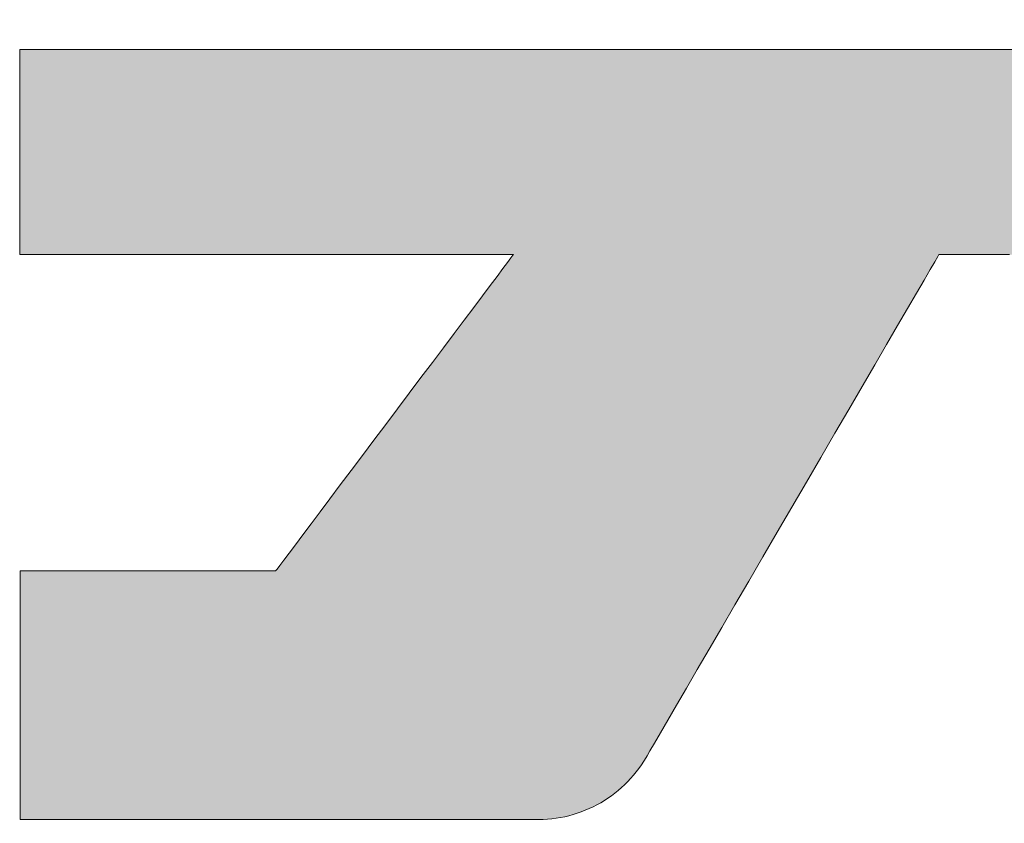
# Model space of a CAD drawing. Units: millimetres. Extents: x -210 to 210, y -148 to 149.
# Drawn here: x 163 to 165, y 129 to 130 of the extents above; entities that cross this region are included whole.
import ezdxf

# ---------------------------------------------------------------- set-up
doc = ezdxf.new("R2010")
doc.units = ezdxf.units.MM
doc.layers.add('10ユーザー', color=7, linetype='Continuous')

# ---------------------------------------------------------------- blocks, each defined once
blk = doc.blocks.new('ナカ工業ロゴ_1-8_')
at = {"layer": '10ユーザー', "color": 7, "linetype": 'Continuous', "lineweight": 5}
for p, q in [((62905.506, 18924.786), (62905.426, 18924.786)), ((62905.426, 18924.786), (62905.426, 18924.756)), ((62905.426, 18924.756), (62905.426, 18924.684)), ((62905.426, 18924.684), (62905.426, 18924.573)), ((62905.803, 18924.786), (62905.506, 18924.786)), ((62906.305, 18924.786), (62905.803, 18924.786)), ((62906.995, 18924.786), (62906.305, 18924.786)), ((62907.859, 18924.786), (62906.995, 18924.786)), ((62908.881, 18924.786), (62907.859, 18924.786)), ((62910.045, 18924.786), (62908.881, 18924.786)), ((62911.337, 18924.786), (62910.045, 18924.786)), ((62912.74, 18924.786), (62911.337, 18924.786)), ((62914.239, 18924.786), (62912.74, 18924.786)), ((62915.82, 18924.786), (62914.239, 18924.786)), ((62917.466, 18924.786), (62915.82, 18924.786)), ((62919.162, 18924.786), (62917.466, 18924.786)), ((62920.893, 18924.786), (62919.162, 18924.786)), ((62922.642, 18924.786), (62920.893, 18924.786)), ((62924.396, 18924.786), (62922.642, 18924.786)), ((62926.138, 18924.786), (62924.396, 18924.786)), ((62927.852, 18924.786), (62926.138, 18924.786)), ((62929.525, 18924.786), (62927.852, 18924.786)), ((62931.139, 18924.786), (62929.525, 18924.786)), ((62932.679, 18924.786), (62931.139, 18924.786)), ((62934.131, 18924.786), (62932.679, 18924.786)), ((62935.479, 18924.786), (62934.131, 18924.786)), ((62936.707, 18924.786), (62935.479, 18924.786)), ((62937.8, 18924.786), (62936.707, 18924.786)), ((62938.742, 18924.786), (62937.8, 18924.786)), ((62939.518, 18924.786), (62938.742, 18924.786)), ((62905.426, 18924.573), (62905.426, 18924.426)), ((62905.426, 18924.426), (62905.426, 18924.245)), ((62905.426, 18924.245), (62905.426, 18924.034)), ((62905.426, 18924.034), (62905.426, 18923.796)), ((62905.426, 18923.796), (62905.426, 18923.534)), ((62905.426, 18923.534), (62905.426, 18923.251)), ((62905.426, 18923.251), (62905.426, 18922.95)), ((62905.426, 18922.95), (62905.426, 18922.634)), ((62905.426, 18922.634), (62905.426, 18922.306)), ((62905.426, 18922.306), (62905.426, 18921.969)), ((62905.426, 18921.969), (62905.426, 18921.626)), ((62905.426, 18921.626), (62905.426, 18921.281)), ((62905.426, 18921.281), (62905.426, 18920.935)), ((62905.426, 18920.935), (62905.426, 18920.593)), ((62905.426, 18920.593), (62905.426, 18920.258)), ((62905.426, 18920.258), (62905.426, 18919.931)), ((62905.426, 18919.931), (62905.426, 18919.618)), ((62905.426, 18919.618), (62905.426, 18919.319)), ((62905.426, 18919.319), (62905.426, 18919.039)), ((62905.426, 18919.039), (62905.426, 18918.781)), ((62905.426, 18918.781), (62905.426, 18918.547)), ((62905.426, 18918.547), (62905.426, 18918.341)), ((62905.426, 18918.341), (62905.426, 18918.165)), ((62905.426, 18918.165), (62905.426, 18918.024)), ((62905.426, 18918.024), (62905.426, 18917.919)), ((62905.426, 18917.919), (62905.426, 18917.853)), ((62905.426, 18917.853), (62905.426, 18917.831)), ((62905.426, 18917.831), (62905.48, 18917.831)), ((62905.48, 18917.831), (62905.637, 18917.831)), ((62905.637, 18917.831), (62905.891, 18917.831)), ((62905.891, 18917.831), (62906.232, 18917.831)), ((62906.232, 18917.831), (62906.655, 18917.831)), ((62906.655, 18917.831), (62907.152, 18917.831)), ((62907.152, 18917.831), (62907.716, 18917.831)), ((62907.716, 18917.831), (62908.339, 18917.831)), ((62908.339, 18917.831), (62909.014, 18917.831)), ((62909.014, 18917.831), (62909.733, 18917.831)), ((62909.733, 18917.831), (62910.49, 18917.831)), ((62910.49, 18917.831), (62911.276, 18917.831)), ((62911.276, 18917.831), (62912.085, 18917.831)), ((62912.085, 18917.831), (62912.91, 18917.831)), ((62912.91, 18917.831), (62913.742, 18917.831)), ((62913.742, 18917.831), (62914.575, 18917.831)), ((62914.575, 18917.831), (62915.401, 18917.831)), ((62915.401, 18917.831), (62916.213, 18917.831)), ((62916.213, 18917.831), (62917.004, 18917.831)), ((62917.004, 18917.831), (62917.766, 18917.831)), ((62917.766, 18917.831), (62918.492, 18917.831)), ((62918.492, 18917.831), (62919.174, 18917.831)), ((62919.174, 18917.831), (62919.806, 18917.831)), ((62919.806, 18917.831), (62920.38, 18917.831)), ((62920.38, 18917.831), (62920.888, 18917.831)), ((62920.888, 18917.831), (62921.324, 18917.831)), ((62921.324, 18917.831), (62921.679, 18917.831)), ((62921.679, 18917.831), (62921.947, 18917.831)), ((62921.992, 18917.564), (62921.834, 18917.354)), ((62921.947, 18917.831), (62922.12, 18917.831)), ((62922.107, 18917.716), (62921.992, 18917.564)), ((62922.175, 18917.806), (62922.107, 18917.716)), ((62922.12, 18917.831), (62922.192, 18917.831)), ((62922.192, 18917.831), (62922.175, 18917.806)), ((62936.341, 18917.318), (62936.498, 18917.588)), ((62936.498, 18917.588), (62936.599, 18917.761)), ((62936.599, 18917.761), (62936.639, 18917.83)), ((62936.639, 18917.83), (62936.65, 18917.831)), ((62936.65, 18917.831), (62936.685, 18917.831)), ((62936.685, 18917.831), (62936.743, 18917.831)), ((62936.743, 18917.831), (62936.824, 18917.831)), ((62936.824, 18917.831), (62936.924, 18917.831)), ((62936.924, 18917.831), (62937.042, 18917.831)), ((62937.042, 18917.831), (62937.177, 18917.831)), ((62937.177, 18917.831), (62937.326, 18917.831)), ((62937.326, 18917.831), (62937.489, 18917.831)), ((62937.489, 18917.831), (62937.662, 18917.831)), ((62937.662, 18917.831), (62937.844, 18917.831)), ((62937.844, 18917.831), (62938.034, 18917.831)), ((62938.034, 18917.831), (62938.23, 18917.831)), ((62938.23, 18917.831), (62938.43, 18917.831)), ((62938.43, 18917.831), (62938.631, 18917.831)), ((62938.631, 18917.831), (62938.834, 18917.831)), ((62938.834, 18917.831), (62939.034, 18917.831)), ((62921.834, 18917.354), (62921.637, 18917.091)), ((62936.132, 18916.959), (62936.341, 18917.318)), ((62921.637, 18917.091), (62921.403, 18916.78)), ((62935.875, 18916.518), (62936.132, 18916.959)), ((62921.403, 18916.78), (62921.136, 18916.426)), ((62921.136, 18916.426), (62920.841, 18916.033)), ((62935.575, 18916.003), (62935.875, 18916.518)), ((62920.841, 18916.033), (62920.52, 18915.606)), ((62935.235, 18915.421), (62935.575, 18916.003)), ((62920.52, 18915.606), (62920.177, 18915.15)), ((62934.862, 18914.78), (62935.235, 18915.421)), ((62920.177, 18915.15), (62919.815, 18914.669)), ((62919.815, 18914.669), (62919.439, 18914.168)), ((62934.458, 18914.087), (62934.862, 18914.78)), ((62919.439, 18914.168), (62919.051, 18913.653)), ((62934.028, 18913.349), (62934.458, 18914.087)), ((62919.051, 18913.653), (62918.655, 18913.126)), ((62933.576, 18912.575), (62934.028, 18913.349)), ((62918.655, 18913.126), (62918.254, 18912.594)), ((62918.254, 18912.594), (62917.853, 18912.061)), ((62933.108, 18911.771), (62933.576, 18912.575)), ((62917.853, 18912.061), (62917.455, 18911.531)), ((62932.626, 18910.945), (62933.108, 18911.771)), ((62917.455, 18911.531), (62917.062, 18911.009)), ((62917.062, 18911.009), (62916.68, 18910.501)), ((62932.137, 18910.104), (62932.626, 18910.945)), ((62916.68, 18910.501), (62916.311, 18910.01)), ((62916.311, 18910.01), (62915.958, 18909.541)), ((62931.643, 18909.257), (62932.137, 18910.104)), ((62915.958, 18909.541), (62915.626, 18909.099)), ((62931.149, 18908.409), (62931.643, 18909.257)), ((62915.626, 18909.099), (62915.318, 18908.689)), ((62915.318, 18908.689), (62915.037, 18908.316)), ((62915.037, 18908.316), (62914.787, 18907.984)), ((62930.659, 18907.57), (62931.149, 18908.409)), ((62914.787, 18907.984), (62914.571, 18907.697)), ((62914.571, 18907.697), (62914.394, 18907.461)), ((62930.179, 18906.746), (62930.659, 18907.57)), ((62914.258, 18907.28), (62914.167, 18907.159)), ((62914.394, 18907.461), (62914.258, 18907.28)), ((62905.451, 18907.099), (62905.445, 18907.092)), ((62905.445, 18907.092), (62905.445, 18907.037)), ((62905.445, 18907.037), (62905.445, 18906.932)), ((62905.445, 18906.932), (62905.445, 18906.781)), ((62905.506, 18907.099), (62905.451, 18907.099)), ((62905.612, 18907.099), (62905.506, 18907.099)), ((62905.765, 18907.099), (62905.612, 18907.099)), ((62905.963, 18907.099), (62905.765, 18907.099)), ((62906.201, 18907.099), (62905.963, 18907.099)), ((62906.475, 18907.099), (62906.201, 18907.099)), ((62906.782, 18907.099), (62906.475, 18907.099)), ((62907.118, 18907.099), (62906.782, 18907.099)), ((62907.479, 18907.099), (62907.118, 18907.099)), ((62907.861, 18907.099), (62907.479, 18907.099)), ((62908.26, 18907.099), (62907.861, 18907.099)), ((62908.674, 18907.099), (62908.26, 18907.099)), ((62909.097, 18907.099), (62908.674, 18907.099)), ((62909.526, 18907.099), (62909.097, 18907.099)), ((62909.957, 18907.099), (62909.526, 18907.099)), ((62910.387, 18907.099), (62909.957, 18907.099)), ((62910.811, 18907.099), (62910.387, 18907.099)), ((62911.227, 18907.099), (62910.811, 18907.099)), ((62911.629, 18907.099), (62911.227, 18907.099)), ((62912.015, 18907.099), (62911.629, 18907.099)), ((62912.38, 18907.099), (62912.015, 18907.099)), ((62912.721, 18907.099), (62912.38, 18907.099)), ((62913.034, 18907.099), (62912.721, 18907.099)), ((62913.315, 18907.099), (62913.034, 18907.099)), ((62913.56, 18907.099), (62913.315, 18907.099)), ((62913.766, 18907.099), (62913.56, 18907.099)), ((62913.928, 18907.099), (62913.766, 18907.099)), ((62914.044, 18907.099), (62913.928, 18907.099)), ((62914.109, 18907.099), (62914.044, 18907.099)), ((62914.124, 18907.103), (62914.109, 18907.099)), ((62914.167, 18907.159), (62914.124, 18907.103)), ((62905.445, 18906.781), (62905.445, 18906.588)), ((62905.445, 18906.588), (62905.445, 18906.355)), ((62929.712, 18905.944), (62930.179, 18906.746)), ((62905.445, 18906.355), (62905.445, 18906.087)), ((62905.445, 18906.087), (62905.445, 18905.787)), ((62929.262, 18905.173), (62929.712, 18905.944)), ((62905.445, 18905.787), (62905.445, 18905.459)), ((62905.445, 18905.459), (62905.445, 18905.107)), ((62905.445, 18905.107), (62905.445, 18904.735)), ((62928.835, 18904.439), (62929.262, 18905.173)), ((62905.445, 18904.735), (62905.445, 18904.346)), ((62905.445, 18904.346), (62905.445, 18903.943)), ((62928.434, 18903.751), (62928.835, 18904.439)), ((62905.445, 18903.943), (62905.445, 18903.531)), ((62905.445, 18903.531), (62905.445, 18903.114)), ((62928.063, 18903.115), (62928.434, 18903.751)), ((62905.445, 18903.114), (62905.445, 18902.694)), ((62927.728, 18902.54), (62928.063, 18903.115)), ((62905.445, 18902.694), (62905.445, 18902.276)), ((62927.431, 18902.031), (62927.728, 18902.54)), ((62905.445, 18902.276), (62905.445, 18901.863)), ((62905.445, 18901.863), (62905.445, 18901.459)), ((62927.179, 18901.598), (62927.431, 18902.031)), ((62926.975, 18901.247), (62927.179, 18901.598)), ((62905.445, 18901.459), (62905.445, 18901.068)), ((62926.823, 18900.987), (62926.975, 18901.247)), ((62905.445, 18901.068), (62905.445, 18900.693)), ((62926.727, 18900.823), (62926.823, 18900.987)), ((62905.445, 18900.693), (62905.445, 18900.338)), ((62926.45, 18900.394), (62926.536, 18900.515)), ((62926.536, 18900.515), (62926.618, 18900.64)), ((62926.618, 18900.64), (62926.693, 18900.765)), ((62926.693, 18900.765), (62926.727, 18900.823)), ((62905.445, 18900.338), (62905.445, 18900.007)), ((62926.267, 18900.161), (62926.361, 18900.276)), ((62926.361, 18900.276), (62926.45, 18900.394)), ((62905.445, 18900.007), (62905.445, 18899.704)), ((62925.859, 18899.74), (62925.966, 18899.84)), ((62925.966, 18899.84), (62926.07, 18899.943)), ((62926.07, 18899.943), (62926.17, 18900.05)), ((62926.17, 18900.05), (62926.267, 18900.161)), ((62905.445, 18899.704), (62905.445, 18899.431)), ((62925.518, 18899.466), (62925.635, 18899.553)), ((62925.635, 18899.553), (62925.748, 18899.645)), ((62925.748, 18899.645), (62925.859, 18899.74)), ((62905.445, 18899.431), (62905.445, 18899.194)), ((62905.445, 18899.194), (62905.445, 18898.995)), ((62925.026, 18899.157), (62925.153, 18899.228)), ((62925.153, 18899.228), (62925.277, 18899.303)), ((62925.277, 18899.303), (62925.399, 18899.382)), ((62925.399, 18899.382), (62925.518, 18899.466)), ((62905.445, 18898.995), (62905.445, 18898.838)), ((62905.445, 18898.838), (62905.445, 18898.727)), ((62924.218, 18898.826), (62924.357, 18898.87)), ((62924.357, 18898.87), (62924.495, 18898.918)), ((62924.495, 18898.918), (62924.631, 18898.971)), ((62924.631, 18898.971), (62924.765, 18899.029)), ((62924.765, 18899.029), (62924.896, 18899.091)), ((62924.896, 18899.091), (62925.026, 18899.157)), ((62905.445, 18898.727), (62905.445, 18898.666)), ((62905.445, 18898.666), (62905.452, 18898.654)), ((62905.452, 18898.654), (62905.548, 18898.654)), ((62905.548, 18898.654), (62905.749, 18898.654)), ((62905.749, 18898.654), (62906.049, 18898.654)), ((62906.049, 18898.654), (62906.438, 18898.654)), ((62906.438, 18898.654), (62906.91, 18898.654)), ((62906.91, 18898.654), (62907.457, 18898.654)), ((62907.457, 18898.654), (62908.07, 18898.654)), ((62908.07, 18898.654), (62908.744, 18898.654)), ((62908.744, 18898.654), (62909.468, 18898.654)), ((62909.468, 18898.654), (62910.237, 18898.654)), ((62910.237, 18898.654), (62911.042, 18898.654)), ((62911.042, 18898.654), (62911.876, 18898.654)), ((62911.876, 18898.654), (62912.731, 18898.654)), ((62912.731, 18898.654), (62913.599, 18898.654)), ((62913.599, 18898.654), (62914.472, 18898.654)), ((62914.472, 18898.654), (62915.344, 18898.654)), ((62915.344, 18898.654), (62916.206, 18898.654)), ((62916.206, 18898.654), (62917.05, 18898.654)), ((62917.05, 18898.654), (62917.869, 18898.654)), ((62917.869, 18898.654), (62918.655, 18898.654)), ((62918.655, 18898.654), (62919.401, 18898.654)), ((62919.401, 18898.654), (62920.098, 18898.654)), ((62920.098, 18898.654), (62920.74, 18898.654)), ((62920.74, 18898.654), (62921.318, 18898.654)), ((62921.318, 18898.654), (62921.824, 18898.654)), ((62921.824, 18898.654), (62922.252, 18898.654)), ((62922.252, 18898.654), (62922.593, 18898.654)), ((62922.593, 18898.654), (62922.839, 18898.654)), ((62922.839, 18898.654), (62922.984, 18898.654)), ((62922.984, 18898.654), (62923.05, 18898.655)), ((62923.05, 18898.655), (62923.2, 18898.658)), ((62923.2, 18898.658), (62923.349, 18898.667)), ((62923.349, 18898.667), (62923.497, 18898.681)), ((62923.497, 18898.681), (62923.644, 18898.7)), ((62923.644, 18898.7), (62923.789, 18898.724)), ((62923.789, 18898.724), (62923.934, 18898.753)), ((62923.934, 18898.753), (62924.076, 18898.787)), ((62924.076, 18898.787), (62924.218, 18898.826))]:
    blk.add_line(p, q, dxfattribs=at)
at = {"layer": '10ユーザー', "color": 7, "linetype": 'Continuous', "lineweight": 25}
for points in [[(62953.033, 18898.53), (62931.931, 18970.004), (62953.033, 18898.53), (62931.675, 18970.004)], [(62953.033, 18898.53), (62931.675, 18970.004), (62953.033, 18898.53), (62940.708, 18939.432)], [(62953.634, 18898.53), (62932.248, 18970.004), (62953.634, 18898.53), (62931.931, 18970.004)], [(62953.033, 18898.53), (62953.634, 18898.53), (62953.033, 18898.53), (62931.931, 18970.004)], [(62953.634, 18898.53), (62932.623, 18970.004), (62953.634, 18898.53), (62932.248, 18970.004)], [(62954.185, 18898.53), (62933.048, 18970.004), (62954.185, 18898.53), (62932.623, 18970.004)], [(62953.634, 18898.53), (62954.185, 18898.53), (62953.634, 18898.53), (62932.623, 18970.004)], [(62954.679, 18898.53), (62933.519, 18970.004), (62954.679, 18898.53), (62933.048, 18970.004)], [(62954.185, 18898.53), (62954.679, 18898.53), (62954.185, 18898.53), (62933.048, 18970.004)], [(62955.469, 18898.53), (62934.029, 18970.004), (62955.469, 18898.53), (62933.519, 18970.004)], [(62955.109, 18898.53), (62955.469, 18898.53), (62955.109, 18898.53), (62933.519, 18970.004)], [(62954.679, 18898.53), (62955.109, 18898.53), (62954.679, 18898.53), (62933.519, 18970.004)], [(62956.059, 18898.53), (62934.574, 18970.004), (62956.059, 18898.53), (62934.029, 18970.004)], [(62955.95, 18898.53), (62956.059, 18898.53), (62955.95, 18898.53), (62934.029, 18970.004)], [(62955.751, 18898.53), (62955.95, 18898.53), (62955.751, 18898.53), (62934.029, 18970.004)], [(62955.469, 18898.53), (62955.751, 18898.53), (62955.469, 18898.53), (62934.029, 18970.004)], [(62956.078, 18900.157), (62935.148, 18970.004), (62956.078, 18900.157), (62934.574, 18970.004)], [(62956.078, 18899.636), (62956.078, 18900.157), (62956.078, 18899.636), (62934.574, 18970.004)], [(62956.078, 18899.205), (62956.078, 18899.636), (62956.078, 18899.205), (62934.574, 18970.004)], [(62956.078, 18898.873), (62956.078, 18899.205), (62956.078, 18898.873), (62934.574, 18970.004)], [(62956.078, 18898.648), (62956.078, 18898.873), (62956.078, 18898.648), (62934.574, 18970.004)], [(62956.078, 18898.539), (62956.078, 18898.648), (62956.078, 18898.539), (62934.574, 18970.004)], [(62956.059, 18898.53), (62956.078, 18898.539), (62956.059, 18898.53), (62934.574, 18970.004)], [(62956.078, 18902.177), (62935.744, 18970.004), (62956.078, 18902.177), (62935.148, 18970.004)], [(62956.078, 18901.436), (62956.078, 18902.177), (62956.078, 18901.436), (62935.148, 18970.004)], [(62956.078, 18900.76), (62956.078, 18901.436), (62956.078, 18900.76), (62935.148, 18970.004)], [(62956.078, 18900.157), (62956.078, 18900.76), (62956.078, 18900.157), (62935.148, 18970.004)], [(62956.078, 18903.82), (62936.358, 18970.004), (62956.078, 18903.82), (62935.744, 18970.004)], [(62956.078, 18902.975), (62956.078, 18903.82), (62956.078, 18902.975), (62935.744, 18970.004)], [(62956.078, 18902.177), (62956.078, 18902.975), (62956.078, 18902.177), (62935.744, 18970.004)], [(62956.078, 18905.622), (62936.985, 18970.004), (62956.078, 18905.622), (62936.358, 18970.004)], [(62956.078, 18904.706), (62956.078, 18905.622), (62956.078, 18904.706), (62936.358, 18970.004)], [(62956.078, 18903.82), (62956.078, 18904.706), (62956.078, 18903.82), (62936.358, 18970.004)], [(62956.078, 18908.474), (62937.617, 18970.004), (62956.078, 18908.474), (62936.985, 18970.004)], [(62956.078, 18907.515), (62956.078, 18908.474), (62956.078, 18907.515), (62936.985, 18970.004)], [(62956.078, 18906.561), (62956.078, 18907.515), (62956.078, 18906.561), (62936.985, 18970.004)], [(62956.078, 18905.622), (62956.078, 18906.561), (62956.078, 18905.622), (62936.985, 18970.004)], [(62956.078, 18910.377), (62938.25, 18970.004), (62956.078, 18910.377), (62937.617, 18970.004)], [(62956.078, 18909.431), (62956.078, 18910.377), (62956.078, 18909.431), (62937.617, 18970.004)], [(62956.078, 18908.474), (62956.078, 18909.431), (62956.078, 18908.474), (62937.617, 18970.004)], [(62956.078, 18912.202), (62938.879, 18970.004), (62956.078, 18912.202), (62938.25, 18970.004)], [(62956.078, 18911.303), (62956.078, 18912.202), (62956.078, 18911.303), (62938.25, 18970.004)], [(62956.078, 18910.377), (62956.078, 18911.303), (62956.078, 18910.377), (62938.25, 18970.004)], [(62905.803, 18924.786), (62905.506, 18924.786), (62905.803, 18924.786), (62905.426, 18924.786)], [(62931.139, 18924.786), (62905.803, 18924.786), (62931.139, 18924.786), (62905.426, 18924.786)], [(62938.742, 18924.786), (62931.139, 18924.786), (62938.742, 18924.786), (62905.426, 18924.786)], [(62938.742, 18924.786), (62905.426, 18924.786), (62938.742, 18924.786), (62905.426, 18924.756)], [(62938.742, 18924.786), (62905.426, 18924.756), (62938.742, 18924.786), (62905.426, 18924.684)], [(62938.742, 18924.786), (62905.426, 18924.684), (62938.742, 18924.786), (62905.426, 18924.573)], [(62938.742, 18924.786), (62905.426, 18924.573), (62938.742, 18924.786), (62905.426, 18924.426)], [(62938.742, 18924.786), (62905.426, 18924.426), (62938.742, 18924.786), (62905.426, 18924.245)], [(62938.742, 18924.786), (62905.426, 18924.245), (62938.742, 18924.786), (62905.426, 18924.034)], [(62938.742, 18924.786), (62905.426, 18924.034), (62938.742, 18924.786), (62905.426, 18923.796)], [(62938.742, 18924.786), (62905.426, 18923.796), (62938.742, 18924.786), (62905.426, 18923.534)], [(62938.742, 18924.786), (62905.426, 18923.534), (62938.742, 18924.786), (62905.426, 18923.251)], [(62938.742, 18924.786), (62905.426, 18923.251), (62938.742, 18924.786), (62905.426, 18922.95)], [(62938.742, 18924.786), (62905.426, 18922.95), (62938.742, 18924.786), (62905.426, 18922.634)], [(62938.742, 18924.786), (62905.426, 18922.634), (62938.742, 18924.786), (62905.426, 18922.306)], [(62938.742, 18924.786), (62905.426, 18922.306), (62938.742, 18924.786), (62905.426, 18921.969)], [(62938.742, 18924.786), (62905.426, 18921.969), (62938.742, 18924.786), (62905.426, 18921.626)], [(62938.742, 18924.786), (62905.426, 18921.626), (62938.742, 18924.786), (62905.426, 18921.281)], [(62938.742, 18924.786), (62905.426, 18921.281), (62938.742, 18924.786), (62905.426, 18920.935)], [(62938.742, 18924.786), (62905.426, 18920.935), (62938.742, 18924.786), (62905.426, 18920.593)], [(62938.742, 18924.786), (62905.426, 18920.593), (62938.742, 18924.786), (62905.426, 18920.258)], [(62938.742, 18924.786), (62905.426, 18920.258), (62938.742, 18924.786), (62905.426, 18919.931)], [(62938.742, 18924.786), (62905.426, 18919.931), (62938.742, 18924.786), (62905.426, 18919.618)], [(62938.742, 18924.786), (62905.426, 18919.618), (62938.742, 18924.786), (62905.426, 18919.319)], [(62938.742, 18924.786), (62905.426, 18919.319), (62938.742, 18924.786), (62905.426, 18919.039)], [(62938.742, 18924.786), (62905.426, 18919.039), (62938.742, 18924.786), (62905.426, 18918.781)], [(62938.742, 18924.786), (62905.426, 18918.781), (62938.742, 18924.786), (62905.426, 18918.547)], [(62938.742, 18924.786), (62905.426, 18918.547), (62938.742, 18924.786), (62905.426, 18918.341)], [(62938.742, 18924.786), (62905.426, 18918.341), (62938.742, 18924.786), (62905.426, 18918.165)], [(62938.742, 18924.786), (62905.426, 18918.165), (62938.742, 18924.786), (62905.426, 18918.024)], [(62938.742, 18924.786), (62905.426, 18918.024), (62938.742, 18924.786), (62905.426, 18917.919)], [(62938.742, 18924.786), (62905.426, 18917.919), (62938.742, 18924.786), (62905.426, 18917.853)], [(62938.742, 18924.786), (62905.426, 18917.853), (62938.742, 18924.786), (62905.426, 18917.831)], [(62938.742, 18924.786), (62905.426, 18917.831), (62938.742, 18924.786), (62905.48, 18917.831)], [(62938.742, 18924.786), (62914.124, 18907.103), (62938.742, 18924.786), (62905.445, 18900.693)], [(62938.742, 18924.786), (62905.445, 18900.693), (62938.742, 18924.786), (62905.445, 18900.338)], [(62938.742, 18924.786), (62905.445, 18900.338), (62938.742, 18924.786), (62905.445, 18900.007)], [(62938.742, 18924.786), (62905.445, 18900.007), (62938.742, 18924.786), (62905.445, 18899.704)], [(62938.742, 18924.786), (62905.445, 18899.704), (62938.742, 18924.786), (62905.445, 18899.431)], [(62938.742, 18924.786), (62905.445, 18899.431), (62938.742, 18924.786), (62905.445, 18899.194)], [(62938.742, 18924.786), (62905.445, 18899.194), (62938.742, 18924.786), (62905.445, 18898.995)], [(62938.742, 18924.786), (62905.445, 18898.995), (62938.742, 18924.786), (62905.445, 18898.838)], [(62938.742, 18924.786), (62905.445, 18898.838), (62938.742, 18924.786), (62905.445, 18898.727)], [(62938.742, 18924.786), (62905.445, 18898.727), (62938.742, 18924.786), (62905.445, 18898.666)], [(62938.742, 18924.786), (62905.445, 18898.666), (62938.742, 18924.786), (62905.452, 18898.654)], [(62938.742, 18924.786), (62905.452, 18898.654), (62938.742, 18924.786), (62905.548, 18898.654)], [(62938.742, 18924.786), (62905.48, 18917.831), (62938.742, 18924.786), (62905.637, 18917.831)], [(62938.742, 18924.786), (62905.548, 18898.654), (62938.742, 18924.786), (62905.749, 18898.654)], [(62938.742, 18924.786), (62905.637, 18917.831), (62938.742, 18924.786), (62905.891, 18917.831)], [(62938.742, 18924.786), (62905.749, 18898.654), (62938.742, 18924.786), (62906.049, 18898.654)], [(62931.139, 18924.786), (62906.305, 18924.786), (62931.139, 18924.786), (62905.803, 18924.786)], [(62938.742, 18924.786), (62905.891, 18917.831), (62938.742, 18924.786), (62906.232, 18917.831)], [(62938.742, 18924.786), (62906.049, 18898.654), (62938.742, 18924.786), (62906.438, 18898.654)], [(62938.742, 18924.786), (62906.232, 18917.831), (62938.742, 18924.786), (62906.655, 18917.831)], [(62931.139, 18924.786), (62906.995, 18924.786), (62931.139, 18924.786), (62906.305, 18924.786)], [(62938.742, 18924.786), (62906.438, 18898.654), (62938.742, 18924.786), (62906.91, 18898.654)], [(62938.742, 18924.786), (62906.655, 18917.831), (62938.742, 18924.786), (62907.152, 18917.831)], [(62938.742, 18924.786), (62906.91, 18898.654), (62938.742, 18924.786), (62907.457, 18898.654)], [(62931.139, 18924.786), (62907.859, 18924.786), (62931.139, 18924.786), (62906.995, 18924.786)], [(62938.742, 18924.786), (62907.152, 18917.831), (62938.742, 18924.786), (62907.716, 18917.831)], [(62938.742, 18924.786), (62907.457, 18898.654), (62938.742, 18924.786), (62908.07, 18898.654)], [(62938.742, 18924.786), (62907.716, 18917.831), (62938.742, 18924.786), (62908.339, 18917.831)], [(62931.139, 18924.786), (62908.881, 18924.786), (62931.139, 18924.786), (62907.859, 18924.786)], [(62938.742, 18924.786), (62908.07, 18898.654), (62938.742, 18924.786), (62908.744, 18898.654)], [(62938.742, 18924.786), (62908.339, 18917.831), (62938.742, 18924.786), (62909.014, 18917.831)], [(62938.742, 18924.786), (62908.744, 18898.654), (62938.742, 18924.786), (62909.468, 18898.654)], [(62911.337, 18924.786), (62910.045, 18924.786), (62911.337, 18924.786), (62908.881, 18924.786)], [(62931.139, 18924.786), (62911.337, 18924.786), (62931.139, 18924.786), (62908.881, 18924.786)], [(62938.742, 18924.786), (62909.014, 18917.831), (62938.742, 18924.786), (62909.733, 18917.831)], [(62938.742, 18924.786), (62909.468, 18898.654), (62938.742, 18924.786), (62910.237, 18898.654)], [(62938.742, 18924.786), (62909.733, 18917.831), (62938.742, 18924.786), (62910.49, 18917.831)], [(62938.742, 18924.786), (62910.237, 18898.654), (62938.742, 18924.786), (62911.042, 18898.654)], [(62938.742, 18924.786), (62910.49, 18917.831), (62938.742, 18924.786), (62911.276, 18917.831)], [(62938.742, 18924.786), (62911.042, 18898.654), (62938.742, 18924.786), (62911.876, 18898.654)], [(62938.742, 18924.786), (62911.276, 18917.831), (62938.742, 18924.786), (62912.085, 18917.831)], [(62931.139, 18924.786), (62912.74, 18924.786), (62931.139, 18924.786), (62911.337, 18924.786)], [(62938.742, 18924.786), (62911.876, 18898.654), (62938.742, 18924.786), (62912.731, 18898.654)], [(62938.742, 18924.786), (62912.085, 18917.831), (62938.742, 18924.786), (62912.91, 18917.831)], [(62938.742, 18924.786), (62912.731, 18898.654), (62938.742, 18924.786), (62913.599, 18898.654)], [(62931.139, 18924.786), (62914.239, 18924.786), (62931.139, 18924.786), (62912.74, 18924.786)], [(62938.742, 18924.786), (62912.91, 18917.831), (62938.742, 18924.786), (62913.742, 18917.831)], [(62938.742, 18924.786), (62913.599, 18898.654), (62938.742, 18924.786), (62914.472, 18898.654)], [(62938.742, 18924.786), (62913.742, 18917.831), (62938.742, 18924.786), (62914.575, 18917.831)], [(62938.742, 18924.786), (62914.167, 18907.159), (62938.742, 18924.786), (62914.124, 18907.103)], [(62938.742, 18924.786), (62914.258, 18907.28), (62938.742, 18924.786), (62914.167, 18907.159)], [(62931.139, 18924.786), (62915.82, 18924.786), (62931.139, 18924.786), (62914.239, 18924.786)], [(62938.742, 18924.786), (62914.394, 18907.461), (62938.742, 18924.786), (62914.258, 18907.28)], [(62938.742, 18924.786), (62914.571, 18907.697), (62938.742, 18924.786), (62914.394, 18907.461)], [(62938.742, 18924.786), (62914.472, 18898.654), (62938.742, 18924.786), (62915.344, 18898.654)], [(62938.742, 18924.786), (62914.787, 18907.984), (62938.742, 18924.786), (62914.571, 18907.697)], [(62938.742, 18924.786), (62914.575, 18917.831), (62938.742, 18924.786), (62915.401, 18917.831)], [(62938.742, 18924.786), (62915.037, 18908.316), (62938.742, 18924.786), (62914.787, 18907.984)], [(62938.742, 18924.786), (62915.318, 18908.689), (62938.742, 18924.786), (62915.037, 18908.316)], [(62938.742, 18924.786), (62915.626, 18909.099), (62938.742, 18924.786), (62915.318, 18908.689)], [(62938.742, 18924.786), (62915.344, 18898.654), (62938.742, 18924.786), (62916.206, 18898.654)], [(62938.742, 18924.786), (62915.401, 18917.831), (62938.742, 18924.786), (62916.213, 18917.831)], [(62938.742, 18924.786), (62915.958, 18909.541), (62938.742, 18924.786), (62915.626, 18909.099)], [(62931.139, 18924.786), (62917.466, 18924.786), (62931.139, 18924.786), (62915.82, 18924.786)], [(62938.742, 18924.786), (62916.311, 18910.01), (62938.742, 18924.786), (62915.958, 18909.541)], [(62938.742, 18924.786), (62916.206, 18898.654), (62938.742, 18924.786), (62917.05, 18898.654)], [(62938.742, 18924.786), (62916.213, 18917.831), (62938.742, 18924.786), (62917.004, 18917.831)], [(62938.742, 18924.786), (62916.68, 18910.501), (62938.742, 18924.786), (62916.311, 18910.01)], [(62938.742, 18924.786), (62917.062, 18911.009), (62938.742, 18924.786), (62916.68, 18910.501)], [(62938.742, 18924.786), (62917.004, 18917.831), (62938.742, 18924.786), (62917.766, 18917.831)], [(62938.742, 18924.786), (62917.05, 18898.654), (62938.742, 18924.786), (62917.869, 18898.654)], [(62938.742, 18924.786), (62917.455, 18911.531), (62938.742, 18924.786), (62917.062, 18911.009)], [(62938.742, 18924.786), (62917.853, 18912.061), (62938.742, 18924.786), (62917.455, 18911.531)], [(62931.139, 18924.786), (62919.162, 18924.786), (62931.139, 18924.786), (62917.466, 18924.786)], [(62938.742, 18924.786), (62917.766, 18917.831), (62938.742, 18924.786), (62918.492, 18917.831)], [(62938.742, 18924.786), (62918.254, 18912.594), (62938.742, 18924.786), (62917.853, 18912.061)], [(62938.742, 18924.786), (62917.869, 18898.654), (62938.742, 18924.786), (62918.655, 18898.654)], [(62938.742, 18924.786), (62918.655, 18913.126), (62938.742, 18924.786), (62918.254, 18912.594)], [(62938.742, 18924.786), (62918.492, 18917.831), (62938.742, 18924.786), (62919.174, 18917.831)], [(62938.742, 18924.786), (62919.051, 18913.653), (62938.742, 18924.786), (62918.655, 18913.126)], [(62938.742, 18924.786), (62918.655, 18898.654), (62938.742, 18924.786), (62919.401, 18898.654)], [(62938.742, 18924.786), (62919.439, 18914.168), (62938.742, 18924.786), (62919.051, 18913.653)], [(62931.139, 18924.786), (62920.893, 18924.786), (62931.139, 18924.786), (62919.162, 18924.786)], [(62938.742, 18924.786), (62919.174, 18917.831), (62938.742, 18924.786), (62919.806, 18917.831)], [(62938.742, 18924.786), (62919.401, 18898.654), (62938.742, 18924.786), (62920.098, 18898.654)], [(62938.742, 18924.786), (62919.815, 18914.669), (62938.742, 18924.786), (62919.439, 18914.168)], [(62938.742, 18924.786), (62919.806, 18917.831), (62938.742, 18924.786), (62920.38, 18917.831)], [(62938.742, 18924.786), (62920.177, 18915.15), (62938.742, 18924.786), (62919.815, 18914.669)], [(62938.742, 18924.786), (62920.098, 18898.654), (62938.742, 18924.786), (62920.74, 18898.654)], [(62938.742, 18924.786), (62920.52, 18915.606), (62938.742, 18924.786), (62920.177, 18915.15)], [(62938.742, 18924.786), (62920.38, 18917.831), (62938.742, 18924.786), (62920.888, 18917.831)], [(62938.742, 18924.786), (62920.841, 18916.033), (62938.742, 18924.786), (62920.52, 18915.606)], [(62938.742, 18924.786), (62920.74, 18898.654), (62938.742, 18924.786), (62921.318, 18898.654)], [(62938.742, 18924.786), (62921.136, 18916.426), (62938.742, 18924.786), (62920.841, 18916.033)], [(62938.742, 18924.786), (62920.888, 18917.831), (62938.742, 18924.786), (62921.324, 18917.831)], [(62924.396, 18924.786), (62922.642, 18924.786), (62924.396, 18924.786), (62920.893, 18924.786)], [(62931.139, 18924.786), (62924.396, 18924.786), (62931.139, 18924.786), (62920.893, 18924.786)], [(62938.742, 18924.786), (62921.403, 18916.78), (62938.742, 18924.786), (62921.136, 18916.426)], [(62938.742, 18924.786), (62921.318, 18898.654), (62938.742, 18924.786), (62921.824, 18898.654)], [(62938.742, 18924.786), (62921.324, 18917.831), (62938.742, 18924.786), (62921.679, 18917.831)], [(62938.742, 18924.786), (62921.637, 18917.091), (62938.742, 18924.786), (62921.403, 18916.78)], [(62938.742, 18924.786), (62921.834, 18917.354), (62938.742, 18924.786), (62921.637, 18917.091)], [(62938.742, 18924.786), (62921.679, 18917.831), (62938.742, 18924.786), (62921.947, 18917.831)], [(62938.742, 18924.786), (62921.824, 18898.654), (62938.742, 18924.786), (62922.252, 18898.654)], [(62938.742, 18924.786), (62921.992, 18917.564), (62938.742, 18924.786), (62921.834, 18917.354)], [(62938.742, 18924.786), (62921.947, 18917.831), (62938.742, 18924.786), (62922.12, 18917.831)], [(62938.742, 18924.786), (62922.107, 18917.716), (62938.742, 18924.786), (62921.992, 18917.564)], [(62938.742, 18924.786), (62922.175, 18917.806), (62938.742, 18924.786), (62922.107, 18917.716)], [(62938.742, 18924.786), (62922.12, 18917.831), (62938.742, 18924.786), (62922.192, 18917.831)], [(62938.742, 18924.786), (62922.192, 18917.831), (62938.742, 18924.786), (62922.175, 18917.806)], [(62938.742, 18924.786), (62922.252, 18898.654), (62938.742, 18924.786), (62922.593, 18898.654)], [(62938.742, 18924.786), (62922.593, 18898.654), (62938.742, 18924.786), (62922.839, 18898.654)], [(62938.742, 18924.786), (62922.839, 18898.654), (62938.742, 18924.786), (62922.984, 18898.654)], [(62938.742, 18924.786), (62922.984, 18898.654), (62938.742, 18924.786), (62923.05, 18898.655)], [(62938.742, 18924.786), (62923.05, 18898.655), (62938.742, 18924.786), (62923.2, 18898.658)], [(62938.742, 18924.786), (62923.2, 18898.658), (62938.742, 18924.786), (62923.349, 18898.667)], [(62938.742, 18924.786), (62923.349, 18898.667), (62938.742, 18924.786), (62923.497, 18898.681)], [(62938.742, 18924.786), (62923.497, 18898.681), (62938.742, 18924.786), (62923.644, 18898.7)], [(62938.742, 18924.786), (62923.644, 18898.7), (62938.742, 18924.786), (62923.789, 18898.724)], [(62938.742, 18924.786), (62923.789, 18898.724), (62938.742, 18924.786), (62923.934, 18898.753)], [(62938.742, 18924.786), (62923.934, 18898.753), (62938.742, 18924.786), (62924.076, 18898.787)], [(62938.742, 18924.786), (62924.076, 18898.787), (62938.742, 18924.786), (62924.218, 18898.826)], [(62938.742, 18924.786), (62924.218, 18898.826), (62938.742, 18924.786), (62924.357, 18898.87)], [(62938.742, 18924.786), (62924.357, 18898.87), (62938.742, 18924.786), (62924.495, 18898.918)], [(62927.852, 18924.786), (62926.138, 18924.786), (62927.852, 18924.786), (62924.396, 18924.786)], [(62931.139, 18924.786), (62927.852, 18924.786), (62931.139, 18924.786), (62924.396, 18924.786)], [(62938.742, 18924.786), (62924.495, 18898.918), (62938.742, 18924.786), (62924.631, 18898.971)], [(62938.742, 18924.786), (62924.631, 18898.971), (62938.742, 18924.786), (62924.765, 18899.029)], [(62938.742, 18924.786), (62924.765, 18899.029), (62938.742, 18924.786), (62924.896, 18899.091)], [(62938.742, 18924.786), (62924.896, 18899.091), (62938.742, 18924.786), (62925.026, 18899.157)], [(62938.742, 18924.786), (62925.026, 18899.157), (62938.742, 18924.786), (62925.153, 18899.228)], [(62938.742, 18924.786), (62925.153, 18899.228), (62938.742, 18924.786), (62925.277, 18899.303)], [(62938.742, 18924.786), (62925.277, 18899.303), (62938.742, 18924.786), (62925.399, 18899.382)], [(62938.742, 18924.786), (62925.399, 18899.382), (62938.742, 18924.786), (62925.518, 18899.466)], [(62938.742, 18924.786), (62925.518, 18899.466), (62938.742, 18924.786), (62925.635, 18899.553)], [(62938.742, 18924.786), (62925.635, 18899.553), (62938.742, 18924.786), (62925.748, 18899.645)], [(62938.742, 18924.786), (62925.748, 18899.645), (62938.742, 18924.786), (62925.859, 18899.74)], [(62938.742, 18924.786), (62925.859, 18899.74), (62938.742, 18924.786), (62925.966, 18899.84)], [(62938.742, 18924.786), (62925.966, 18899.84), (62938.742, 18924.786), (62926.07, 18899.943)], [(62938.742, 18924.786), (62926.07, 18899.943), (62938.742, 18924.786), (62926.17, 18900.05)], [(62938.742, 18924.786), (62926.17, 18900.05), (62938.742, 18924.786), (62926.267, 18900.161)], [(62938.742, 18924.786), (62926.267, 18900.161), (62938.742, 18924.786), (62926.361, 18900.276)], [(62938.742, 18924.786), (62926.361, 18900.276), (62938.742, 18924.786), (62926.45, 18900.394)], [(62938.742, 18924.786), (62926.45, 18900.394), (62938.742, 18924.786), (62926.536, 18900.515)], [(62938.742, 18924.786), (62926.536, 18900.515), (62938.742, 18924.786), (62926.618, 18900.64)], [(62938.742, 18924.786), (62926.618, 18900.64), (62938.742, 18924.786), (62926.693, 18900.765)], [(62938.742, 18924.786), (62926.693, 18900.765), (62938.742, 18924.786), (62926.727, 18900.823)], [(62938.742, 18924.786), (62926.727, 18900.823), (62938.742, 18924.786), (62926.823, 18900.987)], [(62938.742, 18924.786), (62926.823, 18900.987), (62938.742, 18924.786), (62926.975, 18901.247)], [(62938.742, 18924.786), (62926.975, 18901.247), (62938.742, 18924.786), (62927.179, 18901.598)], [(62938.742, 18924.786), (62927.179, 18901.598), (62938.742, 18924.786), (62927.431, 18902.031)], [(62938.742, 18924.786), (62927.431, 18902.031), (62938.742, 18924.786), (62927.728, 18902.54)], [(62938.742, 18924.786), (62927.728, 18902.54), (62938.742, 18924.786), (62928.063, 18903.115)], [(62931.139, 18924.786), (62929.525, 18924.786), (62931.139, 18924.786), (62927.852, 18924.786)], [(62938.742, 18924.786), (62928.063, 18903.115), (62938.742, 18924.786), (62928.434, 18903.751)], [(62938.742, 18924.786), (62928.434, 18903.751), (62938.742, 18924.786), (62928.835, 18904.439)], [(62938.742, 18924.786), (62928.835, 18904.439), (62938.742, 18924.786), (62929.262, 18905.173)], [(62938.742, 18924.786), (62929.262, 18905.173), (62938.742, 18924.786), (62929.712, 18905.944)], [(62938.742, 18924.786), (62929.712, 18905.944), (62938.742, 18924.786), (62930.179, 18906.746)], [(62938.742, 18924.786), (62930.179, 18906.746), (62938.742, 18924.786), (62930.659, 18907.57)], [(62938.742, 18924.786), (62930.659, 18907.57), (62938.742, 18924.786), (62931.149, 18908.409)], [(62935.479, 18924.786), (62932.679, 18924.786), (62935.479, 18924.786), (62931.139, 18924.786)], [(62938.742, 18924.786), (62935.479, 18924.786), (62938.742, 18924.786), (62931.139, 18924.786)], [(62938.742, 18924.786), (62931.149, 18908.409), (62938.742, 18924.786), (62931.643, 18909.257)], [(62938.742, 18924.786), (62931.643, 18909.257), (62938.742, 18924.786), (62932.137, 18910.104)], [(62938.742, 18924.786), (62932.137, 18910.104), (62938.742, 18924.786), (62932.626, 18910.945)], [(62938.742, 18924.786), (62932.626, 18910.945), (62938.742, 18924.786), (62933.108, 18911.771)], [(62935.479, 18924.786), (62934.131, 18924.786), (62935.479, 18924.786), (62932.679, 18924.786)], [(62938.742, 18924.786), (62933.108, 18911.771), (62938.742, 18924.786), (62933.576, 18912.575)], [(62938.742, 18924.786), (62933.576, 18912.575), (62938.742, 18924.786), (62934.028, 18913.349)], [(62938.742, 18924.786), (62934.028, 18913.349), (62938.742, 18924.786), (62934.458, 18914.087)], [(62938.742, 18924.786), (62934.458, 18914.087), (62938.742, 18924.786), (62934.862, 18914.78)], [(62938.742, 18924.786), (62934.862, 18914.78), (62938.742, 18924.786), (62935.235, 18915.421)], [(62938.742, 18924.786), (62935.235, 18915.421), (62938.742, 18924.786), (62935.575, 18916.003)], [(62938.742, 18924.786), (62936.707, 18924.786), (62938.742, 18924.786), (62935.479, 18924.786)], [(62938.742, 18924.786), (62935.575, 18916.003), (62938.742, 18924.786), (62935.875, 18916.518)], [(62938.742, 18924.786), (62935.875, 18916.518), (62938.742, 18924.786), (62936.132, 18916.959)], [(62938.742, 18924.786), (62936.132, 18916.959), (62938.742, 18924.786), (62936.341, 18917.318)], [(62938.742, 18924.786), (62936.341, 18917.318), (62938.742, 18924.786), (62936.498, 18917.588)], [(62938.742, 18924.786), (62936.498, 18917.588), (62938.742, 18924.786), (62936.599, 18917.761)], [(62938.742, 18924.786), (62936.599, 18917.761), (62938.742, 18924.786), (62936.639, 18917.83)], [(62938.742, 18924.786), (62936.639, 18917.83), (62938.742, 18924.786), (62936.65, 18917.831)], [(62938.742, 18924.786), (62936.65, 18917.831), (62938.742, 18924.786), (62936.685, 18917.831)], [(62938.742, 18924.786), (62936.685, 18917.831), (62938.742, 18924.786), (62936.743, 18917.831)], [(62938.742, 18924.786), (62937.8, 18924.786), (62938.742, 18924.786), (62936.707, 18924.786)], [(62938.742, 18924.786), (62936.743, 18917.831), (62938.742, 18924.786), (62936.824, 18917.831)], [(62938.742, 18924.786), (62936.824, 18917.831), (62938.742, 18924.786), (62936.924, 18917.831)], [(62938.742, 18924.786), (62936.924, 18917.831), (62938.742, 18924.786), (62937.042, 18917.831)], [(62938.742, 18924.786), (62937.042, 18917.831), (62938.742, 18924.786), (62937.177, 18917.831)], [(62938.742, 18924.786), (62937.177, 18917.831), (62938.742, 18924.786), (62937.326, 18917.831)], [(62938.742, 18924.786), (62937.326, 18917.831), (62938.742, 18924.786), (62937.489, 18917.831)], [(62938.742, 18924.786), (62937.489, 18917.831), (62938.742, 18924.786), (62937.662, 18917.831)], [(62938.742, 18924.786), (62937.662, 18917.831), (62938.742, 18924.786), (62937.844, 18917.831)], [(62938.742, 18924.786), (62937.844, 18917.831), (62938.742, 18924.786), (62938.034, 18917.831)], [(62938.742, 18924.786), (62938.034, 18917.831), (62938.742, 18924.786), (62938.23, 18917.831)], [(62938.742, 18924.786), (62938.23, 18917.831), (62938.742, 18924.786), (62938.43, 18917.831)], [(62938.742, 18924.786), (62938.43, 18917.831), (62938.742, 18924.786), (62938.631, 18917.831)], [(62938.742, 18924.786), (62938.631, 18917.831), (62938.742, 18924.786), (62938.834, 18917.831)], [(62947.226, 18898.53), (62939.518, 18924.786), (62947.226, 18898.53), (62938.742, 18924.786)], [(62946.475, 18898.53), (62947.226, 18898.53), (62946.475, 18898.53), (62938.742, 18924.786)], [(62938.742, 18924.786), (62938.834, 18917.831), (62938.742, 18924.786), (62939.034, 18917.831)], [(62938.742, 18924.786), (62939.034, 18917.831), (62938.742, 18924.786), (62939.232, 18917.831)], [(62938.742, 18924.786), (62939.232, 18917.831), (62938.742, 18924.786), (62939.425, 18917.831)], [(62938.742, 18924.786), (62939.425, 18917.831), (62938.742, 18924.786), (62939.61, 18917.831)], [(62938.742, 18924.786), (62939.61, 18917.831), (62938.742, 18924.786), (62939.788, 18917.831)], [(62938.742, 18924.786), (62939.788, 18917.831), (62938.742, 18924.786), (62939.955, 18917.831)], [(62938.742, 18924.786), (62939.955, 18917.831), (62938.742, 18924.786), (62940.11, 18917.831)], [(62938.742, 18924.786), (62940.11, 18917.831), (62938.742, 18924.786), (62940.251, 18917.831)], [(62938.742, 18924.786), (62940.251, 18917.831), (62938.742, 18924.786), (62940.376, 18917.831)], [(62938.742, 18924.786), (62940.376, 18917.831), (62938.742, 18924.786), (62940.484, 18917.831)], [(62938.742, 18924.786), (62940.484, 18917.831), (62938.742, 18924.786), (62940.573, 18917.831)], [(62938.742, 18924.786), (62940.573, 18917.831), (62938.742, 18924.786), (62940.641, 18917.831)], [(62938.742, 18924.786), (62940.641, 18917.831), (62938.742, 18924.786), (62940.686, 18917.831)], [(62938.742, 18924.786), (62940.686, 18917.831), (62938.742, 18924.786), (62940.707, 18917.831)], [(62946.475, 18898.53), (62938.742, 18924.786), (62946.475, 18898.53), (62940.707, 18917.831)], [(62914.124, 18907.103), (62914.109, 18907.099), (62914.124, 18907.103), (62905.445, 18904.735)], [(62914.124, 18907.103), (62905.445, 18904.735), (62914.124, 18907.103), (62905.445, 18904.346)], [(62914.124, 18907.103), (62905.445, 18904.346), (62914.124, 18907.103), (62905.445, 18903.943)], [(62914.124, 18907.103), (62905.445, 18903.943), (62914.124, 18907.103), (62905.445, 18903.531)], [(62914.124, 18907.103), (62905.445, 18903.531), (62914.124, 18907.103), (62905.445, 18903.114)], [(62914.124, 18907.103), (62905.445, 18903.114), (62914.124, 18907.103), (62905.445, 18902.694)], [(62914.124, 18907.103), (62905.445, 18902.694), (62914.124, 18907.103), (62905.445, 18902.276)], [(62914.124, 18907.103), (62905.445, 18902.276), (62914.124, 18907.103), (62905.445, 18901.863)], [(62914.124, 18907.103), (62905.445, 18901.863), (62914.124, 18907.103), (62905.445, 18901.459)], [(62914.124, 18907.103), (62905.445, 18901.459), (62914.124, 18907.103), (62905.445, 18901.068)], [(62914.124, 18907.103), (62905.445, 18901.068), (62914.124, 18907.103), (62905.445, 18900.693)], [(62913.56, 18907.099), (62905.451, 18907.099), (62913.56, 18907.099), (62905.445, 18907.092)], [(62914.109, 18907.099), (62913.56, 18907.099), (62914.109, 18907.099), (62905.445, 18907.092)], [(62914.109, 18907.099), (62905.445, 18907.092), (62914.109, 18907.099), (62905.445, 18907.037)], [(62914.109, 18907.099), (62905.445, 18907.037), (62914.109, 18907.099), (62905.445, 18906.932)], [(62914.109, 18907.099), (62905.445, 18906.932), (62914.109, 18907.099), (62905.445, 18906.781)], [(62914.109, 18907.099), (62905.445, 18906.781), (62914.109, 18907.099), (62905.445, 18906.588)], [(62914.109, 18907.099), (62905.445, 18906.588), (62914.109, 18907.099), (62905.445, 18906.355)], [(62914.109, 18907.099), (62905.445, 18906.355), (62914.109, 18907.099), (62905.445, 18906.087)], [(62914.109, 18907.099), (62905.445, 18906.087), (62914.109, 18907.099), (62905.445, 18905.787)], [(62914.109, 18907.099), (62905.445, 18905.787), (62914.109, 18907.099), (62905.445, 18905.459)], [(62914.109, 18907.099), (62905.445, 18905.459), (62914.109, 18907.099), (62905.445, 18905.107)], [(62914.109, 18907.099), (62905.445, 18905.107), (62914.109, 18907.099), (62905.445, 18904.735)], [(62913.56, 18907.099), (62905.506, 18907.099), (62913.56, 18907.099), (62905.451, 18907.099)], [(62913.56, 18907.099), (62905.612, 18907.099), (62913.56, 18907.099), (62905.506, 18907.099)], [(62913.56, 18907.099), (62905.765, 18907.099), (62913.56, 18907.099), (62905.612, 18907.099)], [(62913.56, 18907.099), (62905.963, 18907.099), (62913.56, 18907.099), (62905.765, 18907.099)], [(62913.56, 18907.099), (62906.201, 18907.099), (62913.56, 18907.099), (62905.963, 18907.099)], [(62913.56, 18907.099), (62906.475, 18907.099), (62913.56, 18907.099), (62906.201, 18907.099)], [(62913.56, 18907.099), (62906.782, 18907.099), (62913.56, 18907.099), (62906.475, 18907.099)], [(62913.56, 18907.099), (62907.118, 18907.099), (62913.56, 18907.099), (62906.782, 18907.099)], [(62913.56, 18907.099), (62907.479, 18907.099), (62913.56, 18907.099), (62907.118, 18907.099)], [(62908.26, 18907.099), (62907.861, 18907.099), (62908.26, 18907.099), (62907.479, 18907.099)], [(62913.56, 18907.099), (62908.26, 18907.099), (62913.56, 18907.099), (62907.479, 18907.099)], [(62913.56, 18907.099), (62908.674, 18907.099), (62913.56, 18907.099), (62908.26, 18907.099)], [(62913.56, 18907.099), (62909.097, 18907.099), (62913.56, 18907.099), (62908.674, 18907.099)], [(62913.56, 18907.099), (62909.526, 18907.099), (62913.56, 18907.099), (62909.097, 18907.099)], [(62913.56, 18907.099), (62909.957, 18907.099), (62913.56, 18907.099), (62909.526, 18907.099)], [(62913.56, 18907.099), (62910.387, 18907.099), (62913.56, 18907.099), (62909.957, 18907.099)], [(62913.56, 18907.099), (62910.811, 18907.099), (62913.56, 18907.099), (62910.387, 18907.099)], [(62913.56, 18907.099), (62911.227, 18907.099), (62913.56, 18907.099), (62910.811, 18907.099)], [(62913.56, 18907.099), (62911.629, 18907.099), (62913.56, 18907.099), (62911.227, 18907.099)], [(62913.56, 18907.099), (62912.015, 18907.099), (62913.56, 18907.099), (62911.629, 18907.099)], [(62913.56, 18907.099), (62912.38, 18907.099), (62913.56, 18907.099), (62912.015, 18907.099)], [(62913.56, 18907.099), (62912.721, 18907.099), (62913.56, 18907.099), (62912.38, 18907.099)], [(62913.56, 18907.099), (62913.034, 18907.099), (62913.56, 18907.099), (62912.721, 18907.099)], [(62913.56, 18907.099), (62913.315, 18907.099), (62913.56, 18907.099), (62913.034, 18907.099)], [(62914.109, 18907.099), (62913.766, 18907.099), (62914.109, 18907.099), (62913.56, 18907.099)], [(62914.109, 18907.099), (62913.928, 18907.099), (62914.109, 18907.099), (62913.766, 18907.099)], [(62914.109, 18907.099), (62914.044, 18907.099), (62914.109, 18907.099), (62913.928, 18907.099)]]:
    blk.add_solid(points, dxfattribs=at)

msp = doc.modelspace()

# ---------------------------------------------------------------- block references
at = {"layer": '10ユーザー', "color": 132, "linetype": 'Continuous', "lineweight": 5, "true_color": 0x00c0c0, "xscale": 0.061063348416, "yscale": 0.061063348416}
msp.add_blockref('ナカ工業ロゴ_1-8_', (-3678.1279, -1025.2191), dxfattribs=at)

doc.saveas('drawing.dxf')
